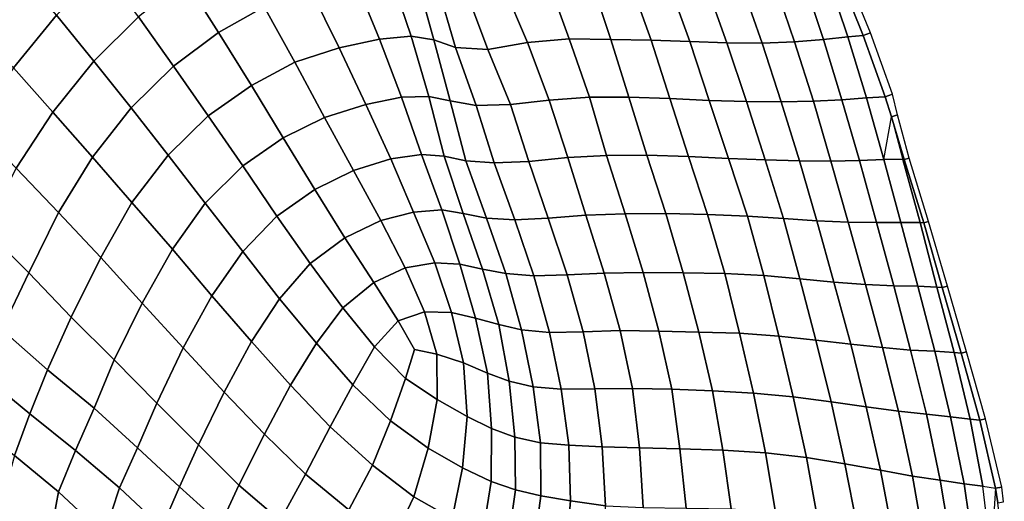
# Model space of a CAD drawing. Units: inches. Extents: x 0 to 20.2, y 0 to 9.7.
# Drawn here: x 10.2 to 10.7, y 3.9 to 4.2 of the extents above; entities that cross this region are included whole.
import ezdxf

# ---------------------------------------------------------------- set-up
doc = ezdxf.new("R2010")
doc.units = ezdxf.units.IN
doc.header["$MEASUREMENT"] = 0

msp = doc.modelspace()

# ---------------------------------------------------------------- linework, layer by layer
for points in [[(10.27759, 4.22726, 0.08354), (10.25115, 4.21134, 0.10413), (10.26951, 4.18225, 0.10291), (10.29486, 4.19648, 0.0827)], [(10.18005, 4.19184, 0.1412), (10.15919, 4.21624, 0.14255), (10.13428, 4.18603, 0.15813), (10.15623, 4.16272, 0.1564)], [(10.22533, 4.19087, 0.12283), (10.2058, 4.21762, 0.12392), (10.18005, 4.19184, 0.1412), (10.20057, 4.16641, 0.13972)], [(10.376, 4.18013, 0.01472), (10.36481, 4.2134, 0.0138), (10.34509, 4.2113, 0.03762), (10.35851, 4.1786, 0.03733)], [(10.376, 4.18013, 0.01472), (10.38857, 4.17812, -0.00865), (10.3792, 4.21233, -0.01091), (10.36481, 4.2134, 0.0138)], [(10.60622, 4.21332, -0.21606), (10.59281, 4.21165, -0.19334), (10.60398, 4.17833, -0.19054), (10.61747, 4.17986, -0.21297)], [(10.61747, 4.17986, -0.21297), (10.6259, 4.18051, -0.23019), (10.61267, 4.2137, -0.23019), (10.60622, 4.21332, -0.21606)], [(10.6259, 4.18051, -0.23019), (10.62991, 4.18202, -0.33819), (10.61638, 4.21524, -0.33819), (10.61267, 4.2137, -0.23019)], [(10.26951, 4.18225, 0.10291), (10.25115, 4.21134, 0.10413), (10.22533, 4.19087, 0.12283), (10.24459, 4.16367, 0.12128)], [(10.32046, 4.20596, 0.06077), (10.33629, 4.1737, 0.05964), (10.35851, 4.1786, 0.03733), (10.34509, 4.2113, 0.03762)], [(10.3792, 4.21233, -0.01091), (10.38857, 4.17812, -0.00865), (10.40047, 4.17388, -0.02994), (10.3904, 4.20882, -0.0337)], [(10.406, 4.20607, -0.05125), (10.3904, 4.20882, -0.0337), (10.40047, 4.17388, -0.02994), (10.4185, 4.17286, -0.04433)], [(10.4185, 4.17286, -0.04433), (10.44037, 4.17667, -0.0494), (10.4273, 4.20742, -0.06015), (10.406, 4.20607, -0.05125)], [(10.4273, 4.20742, -0.06015), (10.44037, 4.17667, -0.0494), (10.46332, 4.17879, -0.05337), (10.45158, 4.21131, -0.06087)], [(10.45158, 4.21131, -0.06087), (10.46332, 4.17879, -0.05337), (10.48636, 4.17837, -0.06401), (10.47549, 4.21142, -0.06877)], [(10.49708, 4.21034, -0.08403), (10.47549, 4.21142, -0.06877), (10.48636, 4.17837, -0.06401), (10.50878, 4.17792, -0.08101)], [(10.50878, 4.17792, -0.08101), (10.53006, 4.17718, -0.10018), (10.51836, 4.20986, -0.10273), (10.49708, 4.21034, -0.08403)], [(10.51836, 4.20986, -0.10273), (10.53006, 4.17718, -0.10018), (10.55054, 4.17648, -0.1208), (10.53889, 4.20909, -0.12317)], [(10.55861, 4.20886, -0.14581), (10.53889, 4.20909, -0.12317), (10.55054, 4.17648, -0.1208), (10.57, 4.17643, -0.14332)], [(10.57, 4.17643, -0.14332), (10.58801, 4.17702, -0.16691), (10.57689, 4.2096, -0.16975), (10.55861, 4.20886, -0.14581)], [(10.57689, 4.2096, -0.16975), (10.58801, 4.17702, -0.16691), (10.60398, 4.17833, -0.19054), (10.59281, 4.21165, -0.19334)], [(10.32046, 4.20596, 0.06077), (10.29486, 4.19648, 0.0827), (10.31175, 4.16589, 0.08104), (10.33629, 4.1737, 0.05964)], [(10.31175, 4.16589, 0.08104), (10.29486, 4.19648, 0.0827), (10.26951, 4.18225, 0.10291), (10.28771, 4.15294, 0.1009)], [(10.15623, 4.16272, 0.1564), (10.17806, 4.13823, 0.15417), (10.20057, 4.16641, 0.13972), (10.18005, 4.19184, 0.1412)], [(10.20057, 4.16641, 0.13972), (10.22118, 4.1406, 0.13766), (10.24459, 4.16367, 0.12128), (10.22533, 4.19087, 0.12283)], [(10.24459, 4.16367, 0.12128), (10.26391, 4.13625, 0.11909), (10.28771, 4.15294, 0.1009), (10.26951, 4.18225, 0.10291)], [(10.35851, 4.1786, 0.03733), (10.37068, 4.14643, 0.03654), (10.38583, 4.14688, 0.01484), (10.376, 4.18013, 0.01472)], [(10.38583, 4.14688, 0.01484), (10.39761, 4.14444, -0.00638), (10.38857, 4.17812, -0.00865), (10.376, 4.18013, 0.01472)], [(10.61415, 4.14509, -0.18705), (10.62766, 4.14611, -0.20952), (10.61747, 4.17986, -0.21297), (10.60398, 4.17833, -0.19054)], [(10.61747, 4.17986, -0.21297), (10.62766, 4.14611, -0.20952), (10.63795, 4.14668, -0.23019), (10.6259, 4.18051, -0.23019)], [(10.63795, 4.14668, -0.23019), (10.64206, 4.14807, -0.33819), (10.62991, 4.18202, -0.33819), (10.6259, 4.18051, -0.23019)], [(10.35851, 4.1786, 0.03733), (10.33629, 4.1737, 0.05964), (10.35091, 4.1425, 0.05803), (10.37068, 4.14643, 0.03654)], [(10.38857, 4.17812, -0.00865), (10.39761, 4.14444, -0.00638), (10.41196, 4.14181, -0.02439), (10.40047, 4.17388, -0.02994)], [(10.4185, 4.17286, -0.04433), (10.43089, 4.14236, -0.03579), (10.45223, 4.14479, -0.04122), (10.44037, 4.17667, -0.0494)], [(10.46332, 4.17879, -0.05337), (10.44037, 4.17667, -0.0494), (10.45223, 4.14479, -0.04122), (10.4746, 4.14656, -0.04732)], [(10.48636, 4.17837, -0.06401), (10.46332, 4.17879, -0.05337), (10.4746, 4.14656, -0.04732), (10.49643, 4.14648, -0.06094)], [(10.49643, 4.14648, -0.06094), (10.51902, 4.1457, -0.07774), (10.50878, 4.17792, -0.08101), (10.48636, 4.17837, -0.06401)], [(10.50878, 4.17792, -0.08101), (10.51902, 4.1457, -0.07774), (10.54081, 4.14471, -0.09681), (10.53006, 4.17718, -0.10018)], [(10.55054, 4.17648, -0.1208), (10.53006, 4.17718, -0.10018), (10.54081, 4.14471, -0.09681), (10.56134, 4.14409, -0.11771)], [(10.56134, 4.14409, -0.11771), (10.58057, 4.14398, -0.14032), (10.57, 4.17643, -0.14332), (10.55054, 4.17648, -0.1208)], [(10.57, 4.17643, -0.14332), (10.58057, 4.14398, -0.14032), (10.59835, 4.14427, -0.16373), (10.58801, 4.17702, -0.16691)], [(10.60398, 4.17833, -0.19054), (10.58801, 4.17702, -0.16691), (10.59835, 4.14427, -0.16373), (10.61415, 4.14509, -0.18705)], [(10.35091, 4.1425, 0.05803), (10.33629, 4.1737, 0.05964), (10.31175, 4.16589, 0.08104), (10.32818, 4.1352, 0.07891)], [(10.41196, 4.14181, -0.02439), (10.43089, 4.14236, -0.03579), (10.4185, 4.17286, -0.04433), (10.40047, 4.17388, -0.02994)], [(10.19984, 4.11343, 0.1515), (10.22118, 4.1406, 0.13766), (10.20057, 4.16641, 0.13972), (10.17806, 4.13823, 0.15417)], [(10.24174, 4.11449, 0.13492), (10.26391, 4.13625, 0.11909), (10.24459, 4.16367, 0.12128), (10.22118, 4.1406, 0.13766)], [(10.28771, 4.15294, 0.1009), (10.30531, 4.12403, 0.09836), (10.32818, 4.1352, 0.07891), (10.31175, 4.16589, 0.08104)], [(10.15778, 4.1072, 0.16559), (10.17806, 4.13823, 0.15417), (10.15623, 4.16272, 0.1564), (10.13475, 4.13104, 0.16854)], [(10.28296, 4.10847, 0.1161), (10.30531, 4.12403, 0.09836), (10.28771, 4.15294, 0.1009), (10.26391, 4.13625, 0.11909)], [(10.64148, 4.13564, -0.23019), (10.64494, 4.13672, -0.33819), (10.64206, 4.14807, -0.33819), (10.63795, 4.14668, -0.23019)], [(10.34423, 4.10595, 0.0754), (10.36474, 4.11236, 0.05489), (10.35091, 4.1425, 0.05803), (10.32818, 4.1352, 0.07891)], [(10.38175, 4.11486, 0.03393), (10.37068, 4.14643, 0.03654), (10.35091, 4.1425, 0.05803), (10.36474, 4.11236, 0.05489)], [(10.38583, 4.14688, 0.01484), (10.37068, 4.14643, 0.03654), (10.38175, 4.11486, 0.03393), (10.39434, 4.11388, 0.01346)], [(10.38583, 4.14688, 0.01484), (10.39434, 4.11388, 0.01346), (10.40623, 4.11138, -0.00606), (10.39761, 4.14444, -0.00638)], [(10.41196, 4.14181, -0.02439), (10.39761, 4.14444, -0.00638), (10.40623, 4.11138, -0.00606), (10.42185, 4.11013, -0.02144)], [(10.42185, 4.11013, -0.02144), (10.44106, 4.11096, -0.03147), (10.43089, 4.14236, -0.03579), (10.41196, 4.14181, -0.02439)], [(10.43089, 4.14236, -0.03579), (10.44106, 4.11096, -0.03147), (10.46258, 4.1132, -0.03591), (10.45223, 4.14479, -0.04122)], [(10.46258, 4.1132, -0.03591), (10.48408, 4.11422, -0.04462), (10.4746, 4.14656, -0.04732), (10.45223, 4.14479, -0.04122)], [(10.4746, 4.14656, -0.04732), (10.48408, 4.11422, -0.04462), (10.50624, 4.1144, -0.05706), (10.49643, 4.14648, -0.06094)], [(10.49643, 4.14648, -0.06094), (10.50624, 4.1144, -0.05706), (10.5293, 4.11369, -0.07338), (10.51902, 4.1457, -0.07774)], [(10.54081, 4.14471, -0.09681), (10.51902, 4.1457, -0.07774), (10.5293, 4.11369, -0.07338), (10.55148, 4.11267, -0.09262)], [(10.55148, 4.11267, -0.09262), (10.57175, 4.11191, -0.11435), (10.56134, 4.14409, -0.11771), (10.54081, 4.14471, -0.09681)], [(10.56134, 4.14409, -0.11771), (10.57175, 4.11191, -0.11435), (10.59061, 4.11129, -0.13723), (10.58057, 4.14398, -0.14032)], [(10.59835, 4.14427, -0.16373), (10.58057, 4.14398, -0.14032), (10.59061, 4.11129, -0.13723), (10.60802, 4.11117, -0.16042)], [(10.60802, 4.11117, -0.16042), (10.6238, 4.11151, -0.18337), (10.61415, 4.14509, -0.18705), (10.59835, 4.14427, -0.16373)], [(10.61415, 4.14509, -0.18705), (10.6238, 4.11151, -0.18337), (10.63729, 4.11197, -0.20584), (10.62766, 4.14611, -0.20952)], [(10.64148, 4.13564, -0.23019), (10.63795, 4.14668, -0.23019), (10.62766, 4.14611, -0.20952), (10.63729, 4.11197, -0.20584)], [(10.19984, 4.11343, 0.1515), (10.17806, 4.13823, 0.15417), (10.15778, 4.1072, 0.16559), (10.18102, 4.0828, 0.16209)], [(10.24174, 4.11449, 0.13492), (10.22118, 4.1406, 0.13766), (10.19984, 4.11343, 0.1515), (10.2217, 4.08837, 0.14803)], [(10.28296, 4.10847, 0.1161), (10.26391, 4.13625, 0.11909), (10.24174, 4.11449, 0.13492), (10.26225, 4.08789, 0.13134)], [(10.6486, 4.11202, -0.23019), (10.65133, 4.11285, -0.33819), (10.64494, 4.13672, -0.33819), (10.64148, 4.13564, -0.23019)], [(10.32273, 4.09549, 0.09462), (10.34423, 4.10595, 0.0754), (10.32818, 4.1352, 0.07891), (10.30531, 4.12403, 0.09836)], [(10.64787, 4.1121, -0.22791), (10.6486, 4.11202, -0.23019), (10.64148, 4.13564, -0.23019)], [(10.32273, 4.09549, 0.09462), (10.30531, 4.12403, 0.09836), (10.28296, 4.10847, 0.1161), (10.30184, 4.08082, 0.11191)], [(10.2217, 4.08837, 0.14803), (10.24407, 4.06252, 0.14339), (10.26225, 4.08789, 0.13134), (10.24174, 4.11449, 0.13492)], [(10.37738, 4.0829, 0.05176), (10.39292, 4.08424, 0.03051), (10.38175, 4.11486, 0.03393), (10.36474, 4.11236, 0.05489)], [(10.40478, 4.08221, 0.01178), (10.39434, 4.11388, 0.01346), (10.38175, 4.11486, 0.03393), (10.39292, 4.08424, 0.03051)], [(10.18102, 4.0828, 0.16209), (10.20453, 4.05784, 0.15743), (10.2217, 4.08837, 0.14803), (10.19984, 4.11343, 0.1515)], [(10.37738, 4.0829, 0.05176), (10.36474, 4.11236, 0.05489), (10.34423, 4.10595, 0.0754), (10.35933, 4.07839, 0.07104)], [(10.40623, 4.11138, -0.00606), (10.39434, 4.11388, 0.01346), (10.40478, 4.08221, 0.01178), (10.41775, 4.07973, -0.00505)], [(10.41775, 4.07973, -0.00505), (10.43334, 4.0788, -0.01903), (10.42185, 4.11013, -0.02144), (10.40623, 4.11138, -0.00606)], [(10.42185, 4.11013, -0.02144), (10.43334, 4.0788, -0.01903), (10.45171, 4.07968, -0.02821), (10.44106, 4.11096, -0.03147)], [(10.46258, 4.1132, -0.03591), (10.44106, 4.11096, -0.03147), (10.45171, 4.07968, -0.02821), (10.47264, 4.08128, -0.03279)], [(10.47264, 4.08128, -0.03279), (10.49424, 4.08206, -0.04091), (10.48408, 4.11422, -0.04462), (10.46258, 4.1132, -0.03591)], [(10.48408, 4.11422, -0.04462), (10.49424, 4.08206, -0.04091), (10.51676, 4.08215, -0.05294), (10.50624, 4.1144, -0.05706)], [(10.5293, 4.11369, -0.07338), (10.50624, 4.1144, -0.05706), (10.51676, 4.08215, -0.05294), (10.53988, 4.08163, -0.06886)], [(10.53988, 4.08163, -0.06886), (10.5619, 4.08074, -0.08873), (10.55148, 4.11267, -0.09262), (10.5293, 4.11369, -0.07338)], [(10.55148, 4.11267, -0.09262), (10.5619, 4.08074, -0.08873), (10.58186, 4.07944, -0.11107), (10.57175, 4.11191, -0.11435)], [(10.59061, 4.11129, -0.13723), (10.57175, 4.11191, -0.11435), (10.58186, 4.07944, -0.11107), (10.6003, 4.07811, -0.13423)], [(10.6003, 4.07811, -0.13423), (10.61757, 4.07743, -0.15724), (10.60802, 4.11117, -0.16042), (10.59061, 4.11129, -0.13723)], [(10.60802, 4.11117, -0.16042), (10.61757, 4.07743, -0.15724), (10.63333, 4.07719, -0.17995), (10.6238, 4.11151, -0.18337)], [(10.63729, 4.11197, -0.20584), (10.6238, 4.11151, -0.18337), (10.63333, 4.07719, -0.17995), (10.64667, 4.07733, -0.20229)], [(10.64667, 4.07733, -0.20229), (10.65746, 4.07723, -0.22427), (10.64787, 4.1121, -0.22791), (10.63729, 4.11197, -0.20584)], [(10.64787, 4.1121, -0.22791), (10.65746, 4.07723, -0.22427), (10.65932, 4.077, -0.23019), (10.6486, 4.11202, -0.23019)], [(10.65932, 4.077, -0.23019), (10.66208, 4.07782, -0.33819), (10.65133, 4.11285, -0.33819), (10.6486, 4.11202, -0.23019)], [(10.14032, 4.07383, 0.17289), (10.16469, 4.04948, 0.16815), (10.18102, 4.0828, 0.16209), (10.15778, 4.1072, 0.16559)], [(10.26225, 4.08789, 0.13134), (10.28296, 4.06125, 0.12647), (10.30184, 4.08082, 0.11191), (10.28296, 4.10847, 0.1161)], [(10.35933, 4.07839, 0.07104), (10.34423, 4.10595, 0.0754), (10.32273, 4.09549, 0.09462), (10.33942, 4.06882, 0.08999)], [(10.30184, 4.08082, 0.11191), (10.32014, 4.05461, 0.1066), (10.33942, 4.06882, 0.08999), (10.32273, 4.09549, 0.09462)], [(10.22743, 4.03276, 0.15163), (10.24407, 4.06252, 0.14339), (10.2217, 4.08837, 0.14803), (10.20453, 4.05784, 0.15743)], [(10.26585, 4.03678, 0.13764), (10.28296, 4.06125, 0.12647), (10.26225, 4.08789, 0.13134), (10.24407, 4.06252, 0.14339)], [(10.18811, 4.02502, 0.16225), (10.20453, 4.05784, 0.15743), (10.18102, 4.0828, 0.16209), (10.16469, 4.04948, 0.16815)], [(10.35933, 4.07839, 0.07104), (10.3727, 4.05212, 0.06699), (10.38909, 4.05497, 0.04915), (10.37738, 4.0829, 0.05176)], [(10.40296, 4.05414, 0.03041), (10.39292, 4.08424, 0.03051), (10.37738, 4.0829, 0.05176), (10.38909, 4.05497, 0.04915)], [(10.40296, 4.05414, 0.03041), (10.41545, 4.05152, 0.01193), (10.40478, 4.08221, 0.01178), (10.39292, 4.08424, 0.03051)], [(10.40478, 4.08221, 0.01178), (10.41545, 4.05152, 0.01193), (10.42836, 4.04901, -0.00314), (10.41775, 4.07973, -0.00505)], [(10.47264, 4.08128, -0.03279), (10.48268, 4.04931, -0.02778), (10.50433, 4.0496, -0.03639), (10.49424, 4.08206, -0.04091)], [(10.51676, 4.08215, -0.05294), (10.49424, 4.08206, -0.04091), (10.50433, 4.0496, -0.03639), (10.52646, 4.04941, -0.04885)], [(10.52646, 4.04941, -0.04885), (10.54933, 4.04911, -0.06594), (10.53988, 4.08163, -0.06886), (10.51676, 4.08215, -0.05294)], [(10.30332, 4.03508, 0.1199), (10.32014, 4.05461, 0.1066), (10.30184, 4.08082, 0.11191), (10.28296, 4.06125, 0.12647)], [(10.35541, 4.04413, 0.08395), (10.3727, 4.05212, 0.06699), (10.35933, 4.07839, 0.07104), (10.33942, 4.06882, 0.08999)], [(10.41775, 4.07973, -0.00505), (10.42836, 4.04901, -0.00314), (10.44382, 4.04778, -0.01518), (10.43334, 4.0788, -0.01903)], [(10.45171, 4.07968, -0.02821), (10.43334, 4.0788, -0.01903), (10.44382, 4.04778, -0.01518), (10.46229, 4.04829, -0.02257)], [(10.46229, 4.04829, -0.02257), (10.48268, 4.04931, -0.02778), (10.47264, 4.08128, -0.03279), (10.45171, 4.07968, -0.02821)], [(10.53988, 4.08163, -0.06886), (10.54933, 4.04911, -0.06594), (10.57088, 4.04788, -0.08642), (10.5619, 4.08074, -0.08873)], [(10.58186, 4.07944, -0.11107), (10.5619, 4.08074, -0.08873), (10.57088, 4.04788, -0.08642), (10.59095, 4.04609, -0.10865)], [(10.59095, 4.04609, -0.10865), (10.60971, 4.04431, -0.13154), (10.6003, 4.07811, -0.13423), (10.58186, 4.07944, -0.11107)], [(10.6003, 4.07811, -0.13423), (10.60971, 4.04431, -0.13154), (10.62719, 4.043, -0.1545), (10.61757, 4.07743, -0.15724)], [(10.63333, 4.07719, -0.17995), (10.61757, 4.07743, -0.15724), (10.62719, 4.043, -0.1545), (10.64278, 4.0422, -0.17725)], [(10.64278, 4.0422, -0.17725), (10.65603, 4.04199, -0.19957), (10.64667, 4.07733, -0.20229), (10.63333, 4.07719, -0.17995)], [(10.64667, 4.07733, -0.20229), (10.65603, 4.04199, -0.19957), (10.66664, 4.04159, -0.22136), (10.65746, 4.07723, -0.22427)], [(10.65932, 4.077, -0.23019), (10.65746, 4.07723, -0.22427), (10.66664, 4.04159, -0.22136), (10.66954, 4.04126, -0.23019)], [(10.66954, 4.04126, -0.23019), (10.6724, 4.04209, -0.33819), (10.66208, 4.07782, -0.33819), (10.65932, 4.077, -0.23019)], [(10.14978, 4.0182, 0.16905), (10.16469, 4.04948, 0.16815), (10.14032, 4.07383, 0.17289), (10.12434, 4.04107, 0.17544)], [(10.33825, 4.03003, 0.09954), (10.35541, 4.04413, 0.08395), (10.33942, 4.06882, 0.08999), (10.32014, 4.05461, 0.1066)], [(10.26585, 4.03678, 0.13764), (10.24407, 4.06252, 0.14339), (10.22743, 4.03276, 0.15163), (10.25007, 4.00791, 0.14462)], [(10.30332, 4.03508, 0.1199), (10.28296, 4.06125, 0.12647), (10.26585, 4.03678, 0.13764), (10.28773, 4.01143, 0.12991)], [(10.22743, 4.03276, 0.15163), (10.20453, 4.05784, 0.15743), (10.18811, 4.02502, 0.16225), (10.21189, 4.00127, 0.15467)], [(10.33825, 4.03003, 0.09954), (10.32014, 4.05461, 0.1066), (10.30332, 4.03508, 0.1199), (10.32363, 4.01064, 0.11154)], [(10.38346, 4.02785, 0.0635), (10.3983, 4.02748, 0.0475), (10.38909, 4.05497, 0.04915), (10.3727, 4.05212, 0.06699)], [(10.38909, 4.05497, 0.04915), (10.3983, 4.02748, 0.0475), (10.41156, 4.0244, 0.0307), (10.40296, 4.05414, 0.03041)], [(10.18811, 4.02502, 0.16225), (10.16469, 4.04948, 0.16815), (10.14978, 4.0182, 0.16905), (10.17508, 3.99578, 0.16127)], [(10.38346, 4.02785, 0.0635), (10.3727, 4.05212, 0.06699), (10.35541, 4.04413, 0.08395), (10.36886, 4.02294, 0.0779)], [(10.41156, 4.0244, 0.0307), (10.42448, 4.02084, 0.01379), (10.41545, 4.05152, 0.01193), (10.40296, 4.05414, 0.03041)], [(10.41545, 4.05152, 0.01193), (10.42448, 4.02084, 0.01379), (10.43706, 4.01791, -0.00004), (10.42836, 4.04901, -0.00314)], [(10.46229, 4.04829, -0.02257), (10.47112, 4.01682, -0.0169), (10.4916, 4.01755, -0.02164), (10.48268, 4.04931, -0.02778)], [(10.50433, 4.0496, -0.03639), (10.48268, 4.04931, -0.02778), (10.4916, 4.01755, -0.02164), (10.51301, 4.01727, -0.03137)], [(10.51301, 4.01727, -0.03137), (10.53513, 4.01666, -0.04561), (10.52646, 4.04941, -0.04885), (10.50433, 4.0496, -0.03639)], [(10.52646, 4.04941, -0.04885), (10.53513, 4.01666, -0.04561), (10.55756, 4.01601, -0.06372), (10.54933, 4.04911, -0.06594)], [(10.36886, 4.02294, 0.0779), (10.35541, 4.04413, 0.08395), (10.33825, 4.03003, 0.09954), (10.35568, 4.00854, 0.09074)], [(10.44382, 4.04778, -0.01518), (10.42836, 4.04901, -0.00314), (10.43706, 4.01791, -0.00004), (10.45251, 4.01651, -0.01062)], [(10.45251, 4.01651, -0.01062), (10.47112, 4.01682, -0.0169), (10.46229, 4.04829, -0.02257), (10.44382, 4.04778, -0.01518)], [(10.57088, 4.04788, -0.08642), (10.54933, 4.04911, -0.06594), (10.55756, 4.01601, -0.06372), (10.57917, 4.0144, -0.08422)], [(10.57917, 4.0144, -0.08422), (10.59978, 4.01219, -0.10621), (10.59095, 4.04609, -0.10865), (10.57088, 4.04788, -0.08642)], [(10.59095, 4.04609, -0.10865), (10.59978, 4.01219, -0.10621), (10.61905, 4.01002, -0.12892), (10.60971, 4.04431, -0.13154)], [(10.62719, 4.043, -0.1545), (10.60971, 4.04431, -0.13154), (10.61905, 4.01002, -0.12892), (10.63651, 4.00811, -0.15207)], [(10.63651, 4.00811, -0.15207), (10.65209, 4.00677, -0.17508), (10.64278, 4.0422, -0.17725), (10.62719, 4.043, -0.1545)], [(10.64278, 4.0422, -0.17725), (10.65209, 4.00677, -0.17508), (10.66548, 4.00606, -0.1976), (10.65603, 4.04199, -0.19957)], [(10.66664, 4.04159, -0.22136), (10.65603, 4.04199, -0.19957), (10.66548, 4.00606, -0.1976), (10.67626, 4.00542, -0.21894)], [(10.67626, 4.00542, -0.21894), (10.68008, 4.005, -0.23019), (10.66954, 4.04126, -0.23019), (10.66664, 4.04159, -0.22136)], [(10.68008, 4.005, -0.23019), (10.68308, 4.00585, -0.33819), (10.6724, 4.04209, -0.33819), (10.66954, 4.04126, -0.23019)], [(10.25007, 4.00791, 0.14462), (10.27275, 3.98356, 0.13598), (10.28773, 4.01143, 0.12991), (10.26585, 4.03678, 0.13764)], [(10.28773, 4.01143, 0.12991), (10.30935, 3.98734, 0.12073), (10.32363, 4.01064, 0.11154), (10.30332, 4.03508, 0.1199)], [(10.21189, 4.00127, 0.15467), (10.23542, 3.97741, 0.14615), (10.25007, 4.00791, 0.14462), (10.22743, 4.03276, 0.15163)], [(10.32363, 4.01064, 0.11154), (10.34378, 3.98759, 0.10135), (10.35568, 4.00854, 0.09074), (10.33825, 4.03003, 0.09954)], [(10.36886, 4.02294, 0.0779), (10.37789, 4.00712, 0.07332), (10.39015, 4.00443, 0.06303), (10.38346, 4.02785, 0.0635)], [(10.39015, 4.00443, 0.06303), (10.40501, 3.99978, 0.0484), (10.3983, 4.02748, 0.0475), (10.38346, 4.02785, 0.0635)], [(10.3983, 4.02748, 0.0475), (10.40501, 3.99978, 0.0484), (10.41827, 3.99396, 0.03214), (10.41156, 4.0244, 0.0307)], [(10.17508, 3.99578, 0.16127), (10.20075, 3.97458, 0.15136), (10.21189, 4.00127, 0.15467), (10.18811, 4.02502, 0.16225)], [(10.37294, 3.9911, 0.08027), (10.37789, 4.00712, 0.07332), (10.36886, 4.02294, 0.0779), (10.35568, 4.00854, 0.09074)], [(10.41827, 3.99396, 0.03214), (10.43019, 3.98955, 0.01754), (10.42448, 4.02084, 0.01379), (10.41156, 4.0244, 0.0307)], [(10.13941, 3.99271, 0.16402), (10.16522, 3.97154, 0.15353), (10.17508, 3.99578, 0.16127), (10.14978, 4.0182, 0.16905)], [(10.42448, 4.02084, 0.01379), (10.43019, 3.98955, 0.01754), (10.44348, 3.98647, 0.00428), (10.43706, 4.01791, -0.00004)], [(10.44348, 3.98647, 0.00428), (10.45899, 3.98521, -0.0065), (10.45251, 4.01651, -0.01062), (10.43706, 4.01791, -0.00004)], [(10.45251, 4.01651, -0.01062), (10.45899, 3.98521, -0.0065), (10.47759, 3.98536, -0.01188), (10.47112, 4.01682, -0.0169)], [(10.4916, 4.01755, -0.02164), (10.47112, 4.01682, -0.0169), (10.47759, 3.98536, -0.01188), (10.49836, 3.98552, -0.01629)], [(10.49836, 3.98552, -0.01629), (10.52008, 3.98509, -0.02607), (10.51301, 4.01727, -0.03137), (10.4916, 4.01755, -0.02164)], [(10.51301, 4.01727, -0.03137), (10.52008, 3.98509, -0.02607), (10.54257, 3.98422, -0.04122), (10.53513, 4.01666, -0.04561)], [(10.55756, 4.01601, -0.06372), (10.53513, 4.01666, -0.04561), (10.54257, 3.98422, -0.04122), (10.56517, 3.98296, -0.05989)], [(10.28773, 4.01143, 0.12991), (10.27275, 3.98356, 0.13598), (10.29503, 3.96027, 0.12638), (10.30935, 3.98734, 0.12073)], [(10.56517, 3.98296, -0.05989), (10.58724, 3.98082, -0.08079), (10.57917, 4.0144, -0.08422), (10.55756, 4.01601, -0.06372)], [(10.57917, 4.0144, -0.08422), (10.58724, 3.98082, -0.08079), (10.60818, 3.97813, -0.10305), (10.59978, 4.01219, -0.10621)], [(10.61905, 4.01002, -0.12892), (10.59978, 4.01219, -0.10621), (10.60818, 3.97813, -0.10305), (10.62761, 3.97539, -0.12616)], [(10.25007, 4.00791, 0.14462), (10.23542, 3.97741, 0.14615), (10.25845, 3.95435, 0.13582), (10.27275, 3.98356, 0.13598)], [(10.32363, 4.01064, 0.11154), (10.30935, 3.98734, 0.12073), (10.33131, 3.96432, 0.10966), (10.34378, 3.98759, 0.10135)], [(10.35568, 4.00854, 0.09074), (10.34378, 3.98759, 0.10135), (10.36468, 3.96761, 0.08894), (10.37294, 3.9911, 0.08027)], [(10.39015, 4.00443, 0.06303), (10.37789, 4.00712, 0.07332), (10.37294, 3.9911, 0.08027), (10.39038, 3.97937, 0.06735)], [(10.62761, 3.97539, -0.12616), (10.64532, 3.97301, -0.14964), (10.63651, 4.00811, -0.15207), (10.61905, 4.01002, -0.12892)], [(10.63651, 4.00811, -0.15207), (10.64532, 3.97301, -0.14964), (10.66081, 3.97127, -0.17275), (10.65209, 4.00677, -0.17508)], [(10.66548, 4.00606, -0.1976), (10.65209, 4.00677, -0.17508), (10.66081, 3.97127, -0.17275), (10.67424, 3.96979, -0.19502)], [(10.67424, 3.96979, -0.19502), (10.68499, 3.96862, -0.21594), (10.67626, 4.00542, -0.21894), (10.66548, 4.00606, -0.1976)], [(10.69027, 3.96798, -0.23019), (10.69348, 3.9688, -0.33819), (10.68308, 4.00585, -0.33819), (10.68008, 4.005, -0.23019)], [(10.21189, 4.00127, 0.15467), (10.20075, 3.97458, 0.15136), (10.22477, 3.95275, 0.13995), (10.23542, 3.97741, 0.14615)], [(10.39038, 3.97937, 0.06735), (10.40692, 3.97013, 0.05264), (10.40501, 3.99978, 0.0484), (10.39015, 4.00443, 0.06303)], [(10.67626, 4.00542, -0.21894), (10.68499, 3.96862, -0.21594), (10.69027, 3.96798, -0.23019), (10.68008, 4.005, -0.23019)], [(10.17508, 3.99578, 0.16127), (10.16522, 3.97154, 0.15353), (10.19058, 3.95133, 0.14122), (10.20075, 3.97458, 0.15136)], [(10.40501, 3.99978, 0.0484), (10.40692, 3.97013, 0.05264), (10.42049, 3.96344, 0.03692), (10.41827, 3.99396, 0.03214)], [(10.13941, 3.99271, 0.16402), (10.1306, 3.96985, 0.15378), (10.15685, 3.94857, 0.1437), (10.16522, 3.97154, 0.15353)], [(10.37294, 3.9911, 0.08027), (10.36468, 3.96761, 0.08894), (10.38547, 3.95248, 0.07431), (10.39038, 3.97937, 0.06735)], [(10.42049, 3.96344, 0.03692), (10.4333, 3.95863, 0.02136), (10.43019, 3.98955, 0.01754), (10.41827, 3.99396, 0.03214)], [(10.43019, 3.98955, 0.01754), (10.4333, 3.95863, 0.02136), (10.4475, 3.95554, 0.00754), (10.44348, 3.98647, 0.00428)], [(10.33131, 3.96432, 0.10966), (10.30935, 3.98734, 0.12073), (10.29503, 3.96027, 0.12638), (10.31768, 3.9382, 0.11423)], [(10.36468, 3.96761, 0.08894), (10.34378, 3.98759, 0.10135), (10.33131, 3.96432, 0.10966), (10.35471, 3.94321, 0.0961)], [(10.4475, 3.95554, 0.00754), (10.46327, 3.95427, -0.0039), (10.45899, 3.98521, -0.0065), (10.44348, 3.98647, 0.00428)], [(10.45899, 3.98521, -0.0065), (10.46327, 3.95427, -0.0039), (10.48159, 3.95327, -0.00927), (10.47759, 3.98536, -0.01188)], [(10.48159, 3.95327, -0.00927), (10.50218, 3.9527, -0.0127), (10.49836, 3.98552, -0.01629), (10.47759, 3.98536, -0.01188)], [(10.49836, 3.98552, -0.01629), (10.50218, 3.9527, -0.0127), (10.52457, 3.95221, -0.02103), (10.52008, 3.98509, -0.02607)], [(10.54257, 3.98422, -0.04122), (10.52008, 3.98509, -0.02607), (10.52457, 3.95221, -0.02103), (10.54834, 3.95151, -0.03616)], [(10.54834, 3.95151, -0.03616), (10.57181, 3.94995, -0.0552), (10.56517, 3.98296, -0.05989), (10.54257, 3.98422, -0.04122)], [(10.29503, 3.96027, 0.12638), (10.27275, 3.98356, 0.13598), (10.25845, 3.95435, 0.13582), (10.28077, 3.9321, 0.12427)], [(10.39038, 3.97937, 0.06735), (10.38547, 3.95248, 0.07431), (10.40432, 3.94173, 0.05862), (10.40692, 3.97013, 0.05264)], [(10.56517, 3.98296, -0.05989), (10.57181, 3.94995, -0.0552), (10.5945, 3.94732, -0.0765), (10.58724, 3.98082, -0.08079)], [(10.60818, 3.97813, -0.10305), (10.58724, 3.98082, -0.08079), (10.5945, 3.94732, -0.0765), (10.61581, 3.94392, -0.09943)], [(10.22477, 3.95275, 0.13995), (10.20075, 3.97458, 0.15136), (10.19058, 3.95133, 0.14122), (10.21491, 3.93063, 0.12886)], [(10.25845, 3.95435, 0.13582), (10.23542, 3.97741, 0.14615), (10.22477, 3.95275, 0.13995), (10.24796, 3.93126, 0.12718)], [(10.61581, 3.94392, -0.09943), (10.63549, 3.94039, -0.12314), (10.62761, 3.97539, -0.12616), (10.60818, 3.97813, -0.10305)], [(10.62761, 3.97539, -0.12616), (10.63549, 3.94039, -0.12314), (10.65308, 3.93716, -0.1469), (10.64532, 3.97301, -0.14964)], [(10.66081, 3.97127, -0.17275), (10.64532, 3.97301, -0.14964), (10.65308, 3.93716, -0.1469), (10.66844, 3.93477, -0.1698)], [(10.19058, 3.95133, 0.14122), (10.16522, 3.97154, 0.15353), (10.15685, 3.94857, 0.1437), (10.18115, 3.92842, 0.13312)], [(10.38547, 3.95248, 0.07431), (10.36468, 3.96761, 0.08894), (10.35471, 3.94321, 0.0961), (10.37758, 3.92574, 0.08065)], [(10.42049, 3.96344, 0.03692), (10.40692, 3.97013, 0.05264), (10.40432, 3.94173, 0.05862), (10.42024, 3.93414, 0.04212)], [(10.66844, 3.93477, -0.1698), (10.68164, 3.9328, -0.19157), (10.67424, 3.96979, -0.19502), (10.66081, 3.97127, -0.17275)], [(10.67424, 3.96979, -0.19502), (10.68164, 3.9328, -0.19157), (10.69198, 3.93147, -0.21155), (10.68499, 3.96862, -0.21594)], [(10.69027, 3.96798, -0.23019), (10.68499, 3.96862, -0.21594), (10.69198, 3.93147, -0.21155), (10.69911, 3.93041, -0.23019)], [(10.69911, 3.93041, -0.23019), (10.70252, 3.93108, -0.33819), (10.69348, 3.9688, -0.33819), (10.69027, 3.96798, -0.23019)], [(10.31768, 3.9382, 0.11423), (10.34151, 3.91846, 0.10073), (10.35471, 3.94321, 0.0961), (10.33131, 3.96432, 0.10966)], [(10.42024, 3.93414, 0.04212), (10.43365, 3.92945, 0.02533), (10.4333, 3.95863, 0.02136), (10.42049, 3.96344, 0.03692)], [(10.28077, 3.9321, 0.12427), (10.30363, 3.9126, 0.11122), (10.31768, 3.9382, 0.11423), (10.29503, 3.96027, 0.12638)], [(10.4333, 3.95863, 0.02136), (10.43365, 3.92945, 0.02533), (10.44779, 3.92626, 0.01003), (10.4475, 3.95554, 0.00754)], [(10.18115, 3.92842, 0.13312), (10.20643, 3.90484, 0.12609), (10.21491, 3.93063, 0.12886), (10.19058, 3.95133, 0.14122)], [(10.21491, 3.93063, 0.12886), (10.23831, 3.90868, 0.11737), (10.24796, 3.93126, 0.12718), (10.22477, 3.95275, 0.13995)], [(10.24796, 3.93126, 0.12718), (10.27086, 3.91048, 0.11406), (10.28077, 3.9321, 0.12427), (10.25845, 3.95435, 0.13582)], [(10.40432, 3.94173, 0.05862), (10.38547, 3.95248, 0.07431), (10.37758, 3.92574, 0.08065), (10.39861, 3.91366, 0.06515)], [(10.44779, 3.92626, 0.01003), (10.46418, 3.92352, -0.00135), (10.46327, 3.95427, -0.0039), (10.4475, 3.95554, 0.00754)], [(10.46327, 3.95427, -0.0039), (10.46418, 3.92352, -0.00135), (10.48338, 3.92061, -0.00578), (10.48159, 3.95327, -0.00927)], [(10.48338, 3.92061, -0.00578), (10.50422, 3.91969, -0.00752), (10.50218, 3.9527, -0.0127), (10.48159, 3.95327, -0.00927)], [(10.50218, 3.9527, -0.0127), (10.50422, 3.91969, -0.00752), (10.52812, 3.91947, -0.01492), (10.52457, 3.95221, -0.02103)], [(10.52812, 3.91947, -0.01492), (10.5529, 3.91898, -0.03029), (10.54834, 3.95151, -0.03616), (10.52457, 3.95221, -0.02103)], [(10.54834, 3.95151, -0.03616), (10.5529, 3.91898, -0.03029), (10.57736, 3.91717, -0.0499), (10.57181, 3.94995, -0.0552)], [(10.14981, 3.92267, 0.14297), (10.17602, 3.90046, 0.1386), (10.18115, 3.92842, 0.13312), (10.15685, 3.94857, 0.1437)], [(10.5945, 3.94732, -0.0765), (10.57181, 3.94995, -0.0552), (10.57736, 3.91717, -0.0499), (10.60072, 3.91377, -0.07181)], [(10.60072, 3.91377, -0.07181), (10.62249, 3.90925, -0.09552), (10.61581, 3.94392, -0.09943), (10.5945, 3.94732, -0.0765)], [(10.35471, 3.94321, 0.0961), (10.34151, 3.91846, 0.10073), (10.36477, 3.89888, 0.0856), (10.37758, 3.92574, 0.08065)], [(10.39861, 3.91366, 0.06515), (10.41579, 3.90642, 0.04846), (10.42024, 3.93414, 0.04212), (10.40432, 3.94173, 0.05862)], [(10.61581, 3.94392, -0.09943), (10.62249, 3.90925, -0.09552), (10.64224, 3.90455, -0.11977), (10.63549, 3.94039, -0.12314)], [(10.65308, 3.93716, -0.1469), (10.63549, 3.94039, -0.12314), (10.64224, 3.90455, -0.11977), (10.65959, 3.90039, -0.14362)], [(10.31768, 3.9382, 0.11423), (10.30363, 3.9126, 0.11122), (10.32611, 3.89453, 0.09782), (10.34151, 3.91846, 0.10073)], [(10.65959, 3.90039, -0.14362), (10.67489, 3.89679, -0.16665), (10.66844, 3.93477, -0.1698), (10.65308, 3.93716, -0.1469)], [(10.21491, 3.93063, 0.12886), (10.20643, 3.90484, 0.12609), (10.23131, 3.88267, 0.11944), (10.23831, 3.90868, 0.11737)], [(10.24796, 3.93126, 0.12718), (10.23831, 3.90868, 0.11737), (10.2617, 3.88683, 0.10667), (10.27086, 3.91048, 0.11406)], [(10.28077, 3.9321, 0.12427), (10.27086, 3.91048, 0.11406), (10.2939, 3.89067, 0.10097), (10.30363, 3.9126, 0.11122)], [(10.42024, 3.93414, 0.04212), (10.41579, 3.90642, 0.04846), (10.4297, 3.90121, 0.03112), (10.43365, 3.92945, 0.02533)], [(10.44779, 3.92626, 0.01003), (10.43365, 3.92945, 0.02533), (10.4297, 3.90121, 0.03112), (10.44382, 3.89759, 0.01501)], [(10.66844, 3.93477, -0.1698), (10.67489, 3.89679, -0.16665), (10.68715, 3.89446, -0.18818), (10.68164, 3.9328, -0.19157)], [(10.69198, 3.93147, -0.21155), (10.68164, 3.9328, -0.19157), (10.68715, 3.89446, -0.18818), (10.69664, 3.89325, -0.20805)], [(10.69664, 3.89325, -0.20805), (10.70389, 3.89248, -0.22676), (10.70039, 3.92239, -0.23019), (10.69911, 3.93041, -0.23019)], [(10.70039, 3.92239, -0.23019), (10.70336, 3.92284, -0.33819), (10.70252, 3.93108, -0.33819), (10.69911, 3.93041, -0.23019)], [(10.18115, 3.92842, 0.13312), (10.17602, 3.90046, 0.1386), (10.20359, 3.87911, 0.1374), (10.20643, 3.90484, 0.12609)], [(10.37758, 3.92574, 0.08065), (10.36477, 3.89888, 0.0856), (10.38711, 3.8877, 0.07073), (10.39861, 3.91366, 0.06515)], [(10.44382, 3.89759, 0.01501), (10.46149, 3.89377, 0.00396), (10.46418, 3.92352, -0.00135), (10.44779, 3.92626, 0.01003)], [(10.46418, 3.92352, -0.00135), (10.46149, 3.89377, 0.00396), (10.48183, 3.88989, 0.00231), (10.48338, 3.92061, -0.00578)]]:
    msp.add_3dface(points)

doc.saveas('drawing.dxf')
